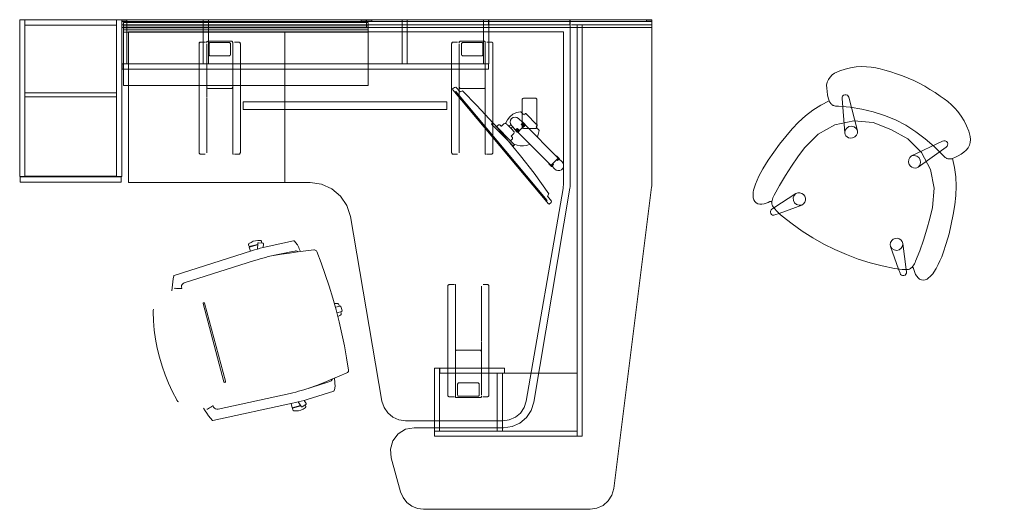
# Model space of a CAD drawing. Units: inches. Extents: x -5 to 153, y 0 to 291.
# Drawn here: x 4 to 149, y 82 to 154 of the extents above; entities that cross this region are included whole.
import ezdxf

# ---------------------------------------------------------------- set-up
doc = ezdxf.new("R2010")
doc.units = ezdxf.units.IN
doc.header["$MEASUREMENT"] = 0
doc.layers.add('CET color Black or White', color=7, linetype='Continuous')
doc.layers.add('CET Default', color=7, linetype='Continuous')

# ---------------------------------------------------------------- blocks, each defined once
blk = doc.blocks.new('*C8')
at = {"layer": 'CET Default', "linetype": 'Continuous', "lineweight": 0}
for points in [[(-1.47, 0), (-1.39, 0.01), (-1.33, 0.04), (-1.28, 0.09), (-1.24, 0.16), (-1.23, 0.23)], [(0.99, 0.35), (-0.99, 0.35), (-1.05, 0.35), (-1.15, 0.35), (-1.18, 0.35), (-1.2, 0.33), (-1.22, 0.32), (-1.23, 0.29), (-1.23, 0.27)], [(-1.23, 0.27), (-1.23, 0.23)], [(-1.22, 0), (-1.22, 0)], [(0.99, 0.35), (1.05, 0.35), (1.15, 0.35), (1.18, 0.35), (1.2, 0.33), (1.22, 0.32), (1.23, 0.29), (1.23, 0.27)], [(1.22, 0), (1.22, 0)], [(1.23, 0.27), (1.23, 0.23)], [(1.23, 0.23), (1.24, 0.16), (1.28, 0.09), (1.33, 0.04), (1.39, 0.01), (1.47, 0)], [(-1.93, -0.03), (-2.25, -0.52), (-2.45, -1.07), (-2.52, -1.65), (-2.45, -2.23), (-2.26, -2.78)], [(-0.32, -1.25), (-0.54, -1.25), (-0.57, -0.93), (-0.57, -0.92), (-0.57, -0.92), (-0.58, -0.91), (-0.58, -0.91), (-0.59, -0.91), (-1.44, -0.91), (-1.71, -0.98), (-1.94, -1.15), (-2.09, -1.39), (-2.14, -1.66)], [(-1.47, 0), (-1.87, 0), (-1.89, -0.01), (-1.91, -0.02), (-1.93, -0.03)], [(-0.77, -0.91), (-0.77, -0.87), (-0.77, -0.87), (-0.76, -0.86), (-0.76, -0.85), (-0.75, -0.85), (-0.17, -0.85), (-0.16, -0.85), (-0.15, -0.86), (-0.15, -0.87), (-0.15, -0.87), (-0.15, -1.01)], [(-0.06, -1.01), (-0.56, -1.01)], [(-0.1, -0.91), (-0.1, -0.91), (-0.1, -0.91), (-0.1, -0.92), (-0.06, -1.01), (-0.04, -1.17), (-0.04, -1.17), (-0.04, -1.17), (-0.06, -1.17), (-0.07, -1.18), (-0.55, -1.18)], [(-0.32, -1.25), (-0.11, -1.25), (-0.1, -1.25), (-0.1, -1.25), (-0.09, -1.26), (-0.09, -1.27), (-0.08, -1.66)], [(6.79, -1.01), (6.77, -0.94), (6.73, -0.91), (-0.15, -0.91)], [(-0.15, -1.18), (-0.15, -1.25)], [(-0.1, -2.14), (-0.09, -2.14), (-0.08, -2.14), (-0.08, -2.13), (-0.08, -2.12), (-0.08, -1.2), (-0.08, -1.19), (-0.08, -1.19), (-0.09, -1.18), (-0.1, -1.18)], [(1.93, -0.03), (1.91, -0.02), (1.89, -0.01), (1.87, 0), (1.47, 0)], [(2.41, -0.91), (2.34, -0.72), (2.26, -0.54), (2.16, -0.36), (2.05, -0.19), (1.93, -0.03)], [(6.4, -0.91), (6.4, -0.87), (6.4, -0.86), (6.4, -0.85), (6.41, -0.85), (6.42, -0.85), (7, -0.85), (7.01, -0.85), (7.01, -0.85), (7.02, -0.86), (7.02, -0.87), (7.02, -0.99)], [(7.02, -0.97), (6.78, -0.97)], [(7.02, -1.01), (6.79, -1.01)], [(6.82, -1.16), (6.81, -1.13), (6.81, -1.1), (6.8, -1.07), (6.8, -1.04), (6.79, -1.01)], [(6.81, -2.12), (6.81, -1.19), (6.81, -1.18), (6.82, -1.18), (6.82, -1.18), (6.82, -1.17)], [(7, -1.05), (7, -1.24), (6.82, -1.24)], [(6.83, -1.17), (6.82, -1.17), (6.82, -1.17), (6.82, -1.16)], [(7, -1.17), (6.82, -1.17)], [(7, -1.04), (7.03, -0.97), (7.04, -0.94), (7.05, -0.92), (7.07, -0.91)], [(7, -1.04), (7, -1.04), (7, -1.04), (7, -1.04), (7, -1.05), (7, -1.05)], [(7.02, -0.91), (7.55, -0.91)], [(7.02, -2.41), (7.55, -2.41), (7.83, -2.38), (8.07, -2.26), (8.26, -2.05), (8.36, -1.8), (8.36, -1.52), (8.26, -1.26), (8.07, -1.06), (7.83, -0.93), (7.55, -0.91)], [(-2.85, -4.07), (-2.85, -3.75), (-2.84, -3.68), (-2.81, -3.63), (-2.76, -3.58), (-2.71, -3.55), (-2.43, -3.52), (-2.41, -3.5), (-2.41, -3.47), (-2.41, -3.25), (-2.4, -2.99), (-2.38, -2.91), (-2.34, -2.83), (-2.27, -2.78), (-2.18, -2.76), (-2.14, -2.75), (-2.02, -2.75), (-1.95, -2.74)], [(-2.14, -1.66), (-2.09, -1.94), (-1.94, -2.18), (-1.71, -2.34), (-1.44, -2.41), (-0.59, -2.41), (-0.58, -2.41), (-0.58, -2.41), (-0.57, -2.41), (-0.57, -2.4), (-0.57, -2.39), (-0.54, -2.08), (-0.32, -2.08)], [(0.07, -4.07), (0.07, -3.75), (0.06, -3.68), (0.03, -3.63), (-0.02, -3.58), (-0.08, -3.55), (-0.36, -3.52), (-0.37, -3.5), (-0.37, -3.47), (-0.37, -3.25), (-0.38, -2.99), (-0.4, -2.91), (-0.45, -2.83), (-0.52, -2.78), (-0.6, -2.76), (-0.64, -2.75), (-0.77, -2.75), (-0.84, -2.74), (-1.93, -2.74)], [(-1.61, -2.73), (-1.6, -2.7), (-1.6, -2.68), (-1.6, -2.39)], [(-1.17, -2.73), (-1.18, -2.7), (-1.18, -2.68), (-1.18, -2.39)], [(-0.77, -2.41), (-0.77, -2.45), (-0.77, -2.46), (-0.76, -2.47), (-0.76, -2.47), (-0.75, -2.47), (-0.17, -2.47), (-0.16, -2.47), (-0.15, -2.47), (-0.15, -2.46), (-0.15, -2.45), (-0.15, -2.31)], [(-0.06, -2.31), (-0.56, -2.31)], [(-0.1, -2.41), (-0.1, -2.41), (-0.1, -2.41), (-0.1, -2.41), (-0.06, -2.31), (-0.04, -2.16), (-0.04, -2.16), (-0.04, -2.16), (-0.06, -2.15), (-0.07, -2.14), (-0.55, -2.14)], [(-0.32, -2.08), (-0.11, -2.08), (-0.1, -2.08), (-0.1, -2.07), (-0.09, -2.07), (-0.09, -2.06), (-0.08, -1.66)], [(-0.15, -2.14), (-0.15, -2.08)], [(-0.15, -2.41), (6.71, -2.41), (6.74, -2.4), (6.77, -2.37), (6.79, -2.31)], [(0.74, -4.06), (1.19, -3.87), (1.6, -3.6), (1.94, -3.26), (2.21, -2.86), (2.4, -2.41)], [(6.4, -2.41), (6.4, -2.45), (6.4, -2.45), (6.4, -2.46), (6.41, -2.47), (6.42, -2.47), (7, -2.47), (7.01, -2.47), (7.01, -2.46), (7.02, -2.45), (7.02, -2.45), (7.02, -2.32)], [(7.02, -2.34), (6.78, -2.34)], [(6.79, -2.31), (6.8, -2.28), (6.8, -2.25), (6.81, -2.21), (6.81, -2.18), (6.82, -2.15)], [(7.02, -2.31), (6.79, -2.31)], [(6.81, -2.12), (6.81, -2.13), (6.82, -2.14), (6.82, -2.14), (6.82, -2.14)], [(7, -2.27), (7, -2.07), (6.82, -2.07)], [(7, -2.14), (6.82, -2.14)], [(6.83, -2.14), (6.82, -2.15), (6.82, -2.15), (6.82, -2.15)], [(7, -2.27), (7, -2.27), (7, -2.27), (7, -2.27), (7, -2.27), (7, -2.27)], [(7.07, -2.41), (7.05, -2.39), (7.04, -2.37), (7.03, -2.35), (7, -2.27)], [(0.2, -4.06), (-2.98, -4.06), (-3.46, -4.06), (-3.6, -4.07), (-3.65, -4.07), (-3.66, -4.07), (-3.66, -4.07), (-3.66, -4.07), (-3.66, -4.07), (-3.66, -4.32), (-3.66, -4.32), (-3.66, -4.32), (-3.65, -4.32), (-3.61, -4.33), (-3.27, -4.34), (-3.23, -4.34), (-2.98, -4.33), (0.2, -4.33), (0.45, -4.34)], [(0.45, -4.34), (0.48, -4.34), (0.83, -4.33), (0.87, -4.32), (0.88, -4.32), (0.88, -4.32), (0.88, -4.32), (0.88, -4.07), (0.88, -4.07), (0.88, -4.07), (0.88, -4.07), (0.87, -4.07), (0.82, -4.07), (0.68, -4.06), (0.2, -4.06)]]:
    blk.add_lwpolyline(points, dxfattribs=at)
blk = doc.blocks.new('*C7')
at = {"layer": 'CET color Black or White', "linetype": 'Continuous', "lineweight": 0}
for points in [[(0, 14.69), (-1.36, 14.66), (-2.71, 14.57), (-4.05, 14.4), (-5.39, 14.16), (-6.71, 13.86)], [(6.71, 13.86), (5.39, 14.16), (4.05, 14.4), (2.71, 14.57), (1.36, 14.66), (0, 14.69)], [(-6.71, 13.86), (-6.78, 13.84), (-6.85, 13.82), (-6.92, 13.79), (-6.99, 13.75), (-7.05, 13.7)], [(7.05, 13.7), (6.99, 13.75), (6.92, 13.79), (6.85, 13.82), (6.78, 13.84), (6.71, 13.86)], [(-8.93, 10.4), (-9.35, 10.26), (-9.77, 10.1), (-10.19, 9.94), (-10.6, 9.77), (-11, 9.58)], [(11, 9.58), (10.6, 9.77), (10.19, 9.94), (9.77, 10.1), (9.35, 10.26), (8.93, 10.4)], [(-11.04, 9.5), (-11.6, -2.44)], [(-11, 9.58), (-11.02, 9.57), (-11.03, 9.55), (-11.04, 9.53), (-11.04, 9.52), (-11.04, 9.5)], [(-8.95, 8.91), (-9.14, 8.89), (-9.32, 8.82), (-9.46, 8.69), (-9.56, 8.52), (-9.6, 8.34)], [(-9.19, 9.95), (-9.2, 9.93), (-9.2, 9.91), (-9.2, 9.89), (-9.19, 9.87), (-9.19, 9.85)], [(-8.94, 8.95), (-8.98, 9.13), (-9.03, 9.31), (-9.08, 9.49), (-9.13, 9.67), (-9.19, 9.85)], [(-8.94, 8.95), (-8.95, 8.91)], [(9.19, 9.85), (9.13, 9.67), (9.08, 9.49), (9.03, 9.31), (8.98, 9.13), (8.94, 8.95)], [(8.95, 8.91), (8.94, 8.95)], [(9.6, 8.34), (9.56, 8.52), (9.46, 8.69), (9.32, 8.82), (9.14, 8.89), (8.95, 8.91)], [(9.19, 9.85), (9.19, 9.87), (9.2, 9.89), (9.2, 9.91), (9.2, 9.93), (9.19, 9.95)], [(11.04, 9.5), (11.04, 9.52), (11.04, 9.53), (11.03, 9.55), (11.02, 9.57), (11, 9.58)], [(11.04, 9.5), (11.6, -2.44)], [(-9.6, 8.34), (-10.11, -2.49)], [(10.11, -2.49), (9.6, 8.34)], [(-5.95, 6.46), (-6, 6.44), (-6.03, 6.42), (-6.06, 6.38), (-6.06, 6.33), (-6.05, 6.29), (-6.02, 6.25), (-5.98, 6.23), (-5.93, 6.23)], [(5.95, 6.46), (-5.95, 6.46)], [(-5.93, 6.23), (5.94, 6.22)], [(5.94, 6.22), (5.99, 6.23), (6.02, 6.25), (6.05, 6.29), (6.06, 6.33), (6.05, 6.38), (6.03, 6.42), (5.99, 6.45), (5.95, 6.46)], [(-12.73, -2.35), (-12.84, -2.69), (-12.9, -3.04), (-12.9, -3.4), (-12.85, -3.75), (-12.74, -4.1)], [(-12.6, -2.26), (-12.63, -2.27), (-12.66, -2.28), (-12.68, -2.3), (-12.71, -2.32), (-12.73, -2.35)], [(-12.3, -2.26), (-12.6, -2.26)], [(-12.3, -3.55), (-12.3, -2.26)], [(-12.23, -2.26), (-12.23, -3.53)], [(-11.6, -2.26), (-12.23, -2.26)], [(-11.6, -2.44), (-11.62, -2.89), (-11.63, -3.33), (-11.64, -3.77), (-11.64, -4.22), (-11.64, -4.66)], [(-10.11, -2.49), (-10.12, -2.92), (-10.14, -3.34), (-10.14, -3.76), (-10.14, -4.18), (-10.14, -4.6)], [(10.14, -4.6), (10.14, -4.18), (10.14, -3.76), (10.14, -3.34), (10.12, -2.92), (10.11, -2.49)], [(11.6, -2.26), (12.22, -2.26)], [(11.64, -4.66), (11.64, -4.22), (11.64, -3.77), (11.63, -3.33), (11.62, -2.89), (11.6, -2.44)], [(12.22, -2.26), (12.22, -3.53)], [(12.29, -3.55), (12.29, -2.26)], [(12.29, -2.26), (12.59, -2.26)], [(12.72, -2.35), (12.7, -2.32), (12.67, -2.3), (12.65, -2.28), (12.62, -2.27), (12.59, -2.26)], [(12.73, -4.1), (12.84, -3.75), (12.89, -3.4), (12.89, -3.04), (12.83, -2.69), (12.72, -2.35)], [(-12.74, -4.1), (-12.71, -4.14), (-12.68, -4.17), (-12.64, -4.19), (-12.6, -4.21), (-12.56, -4.21)], [(-12.56, -4.21), (-12.32, -4.21)], [(-12.44, -3.6), (-12.46, -3.62), (-12.48, -3.64), (-12.48, -3.66), (-12.49, -3.69), (-12.48, -3.72)], [(-12.48, -3.72), (-12.28, -4.33)], [(-12.44, -3.6), (-11.63, -3.33)], [(-12.28, -4.33), (-12.27, -4.35), (-12.26, -4.37), (-12.23, -4.39), (-12.21, -4.39), (-12.18, -4.4)], [(-11.64, -4.23), (-12.18, -4.4)], [(12.43, -3.6), (11.63, -3.33)], [(11.64, -4.23), (12.17, -4.4)], [(12.17, -4.4), (12.2, -4.39), (12.22, -4.39), (12.25, -4.37), (12.26, -4.35), (12.28, -4.33)], [(12.47, -3.72), (12.28, -4.33)], [(12.55, -4.21), (12.31, -4.21)], [(12.47, -3.72), (12.48, -3.69), (12.48, -3.66), (12.47, -3.64), (12.45, -3.62), (12.43, -3.6)], [(12.55, -4.21), (12.59, -4.21), (12.64, -4.19), (12.67, -4.17), (12.71, -4.14), (12.73, -4.1)], [(-11.64, -4.66), (-11.44, -8.8)], [(-10.14, -4.6), (-9.96, -8.26)], [(-10.1, -5.36), (-9.98, -6.56), (-9.85, -7.75), (-9.7, -8.95), (-9.54, -10.14), (-9.36, -11.33)], [(9.36, -11.33), (9.54, -10.14), (9.7, -8.95), (9.85, -7.75), (9.98, -6.56), (10.1, -5.36)], [(9.96, -8.26), (10.14, -4.6)], [(11.64, -4.66), (11.44, -8.8)], [(-9.96, -8.26), (-9.93, -8.57)], [(-9.93, -8.57), (-9.91, -8.68), (-9.88, -8.79), (-9.83, -8.9), (-9.76, -8.99), (-9.69, -9.07)], [(9.69, -9.07), (9.76, -8.99), (9.83, -8.9), (9.88, -8.79), (9.91, -8.68), (9.93, -8.57)], [(9.93, -8.57), (9.96, -8.26)], [(-11.44, -8.8), (-11.44, -8.82), (-11.43, -8.84), (-11.42, -8.85), (-11.41, -8.87), (-11.39, -8.88)], [(-11.39, -8.88), (-11.26, -8.96), (-11.12, -9.03), (-10.98, -9.09), (-10.83, -9.14), (-10.69, -9.18)], [(-10.69, -9.18), (-10.48, -9.22), (-10.27, -9.26), (-10.06, -9.3), (-9.85, -9.34), (-9.65, -9.38)], [(9.65, -9.38), (9.85, -9.34), (10.06, -9.3), (10.27, -9.26), (10.48, -9.22), (10.69, -9.18)], [(10.69, -9.18), (10.83, -9.14), (10.98, -9.09), (11.12, -9.03), (11.26, -8.96), (11.39, -8.88)], [(11.39, -8.88), (11.41, -8.87), (11.42, -8.85), (11.43, -8.84), (11.44, -8.82), (11.44, -8.8)], [(-9.36, -11.34), (-9.34, -11.44), (-9.29, -11.53), (-9.22, -11.61), (-9.13, -11.66), (-9.03, -11.69)], [(9.03, -11.69), (9.13, -11.66), (9.22, -11.61), (9.29, -11.53), (9.34, -11.44), (9.36, -11.34)], [(-9.03, -11.69), (-7.23, -11.87), (-5.43, -12.02), (-3.62, -12.12), (-1.81, -12.18), (0, -12.2)], [(-1.02, -12.2), (-0.99, -12.33)], [(-0.99, -12.33), (-0.93, -12.55)], [(-0.93, -12.55), (-0.88, -12.69)], [(-0.88, -12.69), (-0.86, -12.73)], [(-0.86, -12.73), (-0.81, -12.78)], [(-0.81, -12.78), (-0.73, -12.81)], [(-0.73, -12.81), (-0.71, -12.81)], [(-0.71, -12.81), (-0.67, -12.81)], [(-0.67, -12.81), (-0.45, -12.81)], [(-0.45, -12.2), (-0.45, -12.94)], [(-0.45, -12.94), (-0.45, -12.94), (-0.45, -12.95), (-0.44, -12.95), (-0.44, -12.96), (-0.44, -12.96)], [(-0.44, -12.96), (-0.43, -12.97), (-0.43, -12.98), (-0.42, -12.99), (-0.41, -13), (-0.4, -13.01)], [(-0.4, -13.01), (-0.39, -13.01), (-0.39, -13.01), (-0.38, -13.01), (-0.38, -13.01), (-0.37, -13.01)], [(-0.37, -13.01), (-0.37, -13.01), (-0.36, -13.01), (-0.36, -13.01), (-0.36, -13.02), (-0.35, -13.02)], [(-0.35, -13.02), (-0.03, -13.02)], [(0.29, -13.02), (-0.03, -13.02)], [(0, -12.2), (1.81, -12.18), (3.62, -12.12), (5.43, -12.02), (7.23, -11.87), (9.03, -11.69)], [(0.29, -13.02), (0.3, -13.02), (0.3, -13.01), (0.3, -13.01), (0.31, -13.01), (0.31, -13.01)], [(0.31, -13.01), (0.32, -13.01), (0.32, -13.01), (0.33, -13.01), (0.33, -13.01), (0.34, -13.01)], [(0.34, -13.01), (0.35, -13), (0.36, -12.99), (0.37, -12.98), (0.37, -12.97), (0.38, -12.96)], [(0.38, -12.96), (0.38, -12.96), (0.38, -12.95), (0.39, -12.95), (0.39, -12.94), (0.39, -12.94)], [(0.39, -12.2), (0.39, -12.94)], [(0.61, -12.81), (0.39, -12.81)], [(0.65, -12.81), (0.61, -12.81)], [(0.67, -12.81), (0.65, -12.81)], [(0.75, -12.78), (0.67, -12.81)], [(0.8, -12.73), (0.75, -12.78)], [(0.82, -12.69), (0.8, -12.73)], [(0.87, -12.55), (0.82, -12.69)], [(0.93, -12.33), (0.87, -12.55)], [(0.95, -12.2), (0.93, -12.33)]]:
    blk.add_lwpolyline(points, dxfattribs=at)
blk = doc.blocks.new('*C12')
at = {"layer": 'CET color Black or White', "linetype": 'Continuous', "lineweight": 0}
for points in [[(0, 0), (0, -23.05)], [(0, 0), (0.76, 0)], [(0.76, 0), (0.76, -23.05)], [(14.24, 0), (14.24, -23.05)], [(14.24, 0), (15, 0)], [(15, 0), (15, -23.05)], [(0.76, -0.02), (14.24, -0.02)], [(0.76, -0.78), (14.24, -0.78)], [(14.24, -10.77), (0.76, -10.77)], [(14.24, -11.36), (0.76, -11.36)], [(0, -23.05), (0.76, -23.05)], [(0.06, -23.87), (0.06, -23.11)], [(0.06, -23.11), (14.94, -23.11)], [(0.76, -23.03), (14.24, -23.03)], [(14.24, -23.05), (15, -23.05)], [(14.94, -23.87), (14.94, -23.11)], [(0.06, -23.87), (14.94, -23.87)]]:
    blk.add_lwpolyline(points, dxfattribs=at)
blk = doc.blocks.new('*C2')
at = {"layer": 'CET color Black or White', "linetype": 'Continuous', "lineweight": 0}
for points in [[(76.44, 0), (76.43, 0), (76.43, 0), (76.43, 0), (76.42, 0), (76.42, 0)], [(76.46, 0), (76.45, 0), (76.45, 0), (76.45, 0), (76.44, 0), (76.44, 0)], [(0.02, 0), (0, 0)], [(0, 0), (0, -6.5)], [(0.02, -0.75), (0.02, 0)], [(53.98, 0), (0.02, 0)], [(53.98, -0.75), (0.02, -0.75)], [(0.75, 0), (0.75, -6.5)], [(12, 0), (12, -6.5)], [(12.75, 0), (12.75, -6.5)], [(41.25, 0), (41.25, -6.5)], [(42, 0), (42, -6.5)], [(53.25, 0), (53.25, -6.5)], [(54, 0), (53.98, 0)], [(53.98, -0.75), (53.98, 0)], [(54, -0.75), (54, 0)], [(54, 0), (65.94, 0)], [(54, -0.75), (65.94, -0.75)], [(54, -1.76), (54, -0.75)], [(54, -0.75), (65.94, -0.75)], [(55.48, -0.75), (55.49, -0.75), (55.49, -0.75), (55.49, -0.75), (55.5, -0.75), (55.5, -0.75)], [(55.5, -0.75), (55.5, -0.75), (55.51, -0.75), (55.51, -0.75), (55.52, -0.75), (55.52, -0.75)], [(65.94, -0.75), (65.94, 0)], [(65.94, 0), (66, 0)], [(65.94, -0.75), (66, -0.75)], [(78, 0), (66, 0)], [(66, 0), (66, -24)], [(66.19, -0.75), (77.94, -0.75)], [(67, -0.75), (67, -61.25)], [(67.75, -0.75), (67.75, -61.25)], [(78, -24), (78, 0)], [(1, -1.76), (1, -23.94)], [(24, -1.76), (1, -1.76)], [(65, -1.76), (24, -1.76)], [(24, -23.94), (24, -1.76)], [(24, -23.94), (24, -1.76)], [(54, -6.5), (54, -1.76)], [(65, -24), (65, -1.76)], [(11.52, -3.31), (11.47, -3.34), (11.44, -3.38), (11.41, -3.43), (11.39, -3.48), (11.39, -3.53)], [(11.42, -3.41), (11.41, -3.44), (11.4, -3.46), (11.39, -3.48), (11.39, -3.51), (11.39, -3.53)], [(11.39, -3.52), (11.39, -3.52)], [(11.39, -3.53), (11.39, -19.53)], [(11.39, -3.53), (11.39, -3.53)], [(11.64, -3.28), (11.58, -3.29), (11.53, -3.3), (11.49, -3.33), (11.45, -3.37), (11.42, -3.41)], [(11.64, -3.28), (11.61, -3.28), (11.59, -3.29), (11.56, -3.29), (11.54, -3.3), (11.52, -3.31)], [(12.26, -3.28), (11.64, -3.28)], [(12.26, -3.28), (11.64, -3.28)], [(12.38, -3.28), (12.51, -3.28)], [(12.38, -3.28), (12.38, -3.28)], [(12.71, -3.16), (12.65, -3.17), (12.59, -3.19), (12.55, -3.24), (12.52, -3.29), (12.51, -3.35)], [(12.51, -3.28), (12.51, -3.28)], [(12.51, -3.53), (12.51, -11.34)], [(16.13, -3.16), (12.71, -3.16)], [(13.04, -3.35), (12.98, -3.36), (12.93, -3.39), (12.88, -3.44), (12.86, -3.49), (12.85, -3.55)], [(12.85, -5.12), (12.85, -3.55)], [(13.04, -3.35), (15.8, -3.35)], [(16, -3.55), (15.99, -3.49), (15.96, -3.44), (15.91, -3.39), (15.86, -3.36), (15.8, -3.35)], [(16, -3.55), (16, -5.12)], [(16.33, -3.35), (16.32, -3.29), (16.29, -3.24), (16.25, -3.19), (16.19, -3.17), (16.13, -3.16)], [(16.33, -3.28), (16.33, -3.35)], [(16.33, -3.35), (16.33, -9.93)], [(17.21, -3.28), (16.58, -3.28)], [(17.21, -3.28), (16.58, -3.28)], [(17.3, -3.3), (17.28, -3.29), (17.26, -3.29), (17.24, -3.28), (17.23, -3.28), (17.21, -3.28)], [(17.3, -3.3), (17.28, -3.29), (17.26, -3.29), (17.24, -3.28), (17.23, -3.28), (17.21, -3.28)], [(17.38, -3.35), (17.37, -3.34), (17.35, -3.33), (17.34, -3.32), (17.32, -3.31), (17.3, -3.3)], [(17.38, -3.35), (17.37, -3.34), (17.35, -3.33), (17.34, -3.32), (17.32, -3.31), (17.3, -3.3)], [(17.44, -3.44), (17.43, -3.42), (17.42, -3.4), (17.41, -3.38), (17.4, -3.37), (17.38, -3.35)], [(17.44, -3.44), (17.43, -3.42), (17.42, -3.4), (17.41, -3.38), (17.4, -3.37), (17.38, -3.35)], [(17.46, -3.53), (17.45, -3.51), (17.45, -3.49), (17.45, -3.47), (17.44, -3.45), (17.44, -3.44)], [(17.46, -3.53), (17.45, -3.51), (17.45, -3.49), (17.45, -3.47), (17.44, -3.45), (17.44, -3.44)], [(17.46, -19.53), (17.46, -3.53)], [(48.67, -3.31), (48.63, -3.34), (48.59, -3.38), (48.56, -3.43), (48.55, -3.48), (48.54, -3.53)], [(48.57, -3.41), (48.56, -3.44), (48.55, -3.46), (48.55, -3.48), (48.54, -3.51), (48.54, -3.53)], [(48.54, -3.53), (48.54, -19.53)], [(48.79, -3.28), (48.74, -3.29), (48.69, -3.3), (48.64, -3.33), (48.6, -3.37), (48.57, -3.41)], [(48.79, -3.28), (48.77, -3.28), (48.74, -3.29), (48.72, -3.29), (48.7, -3.3), (48.67, -3.31)], [(49.41, -3.28), (48.79, -3.28)], [(49.41, -3.28), (48.79, -3.28)], [(49.54, -3.28), (49.67, -3.28)], [(49.54, -3.28), (49.54, -3.28)], [(49.86, -3.16), (49.8, -3.17), (49.75, -3.19), (49.7, -3.24), (49.68, -3.29), (49.67, -3.35)], [(49.67, -3.28), (49.67, -3.28)], [(49.67, -3.53), (49.67, -11.34)], [(53.29, -3.16), (49.86, -3.16)], [(50.2, -3.35), (50.14, -3.36), (50.08, -3.39), (50.04, -3.44), (50.01, -3.49), (50, -3.55)], [(50, -5.12), (50, -3.55)], [(50.2, -3.35), (52.95, -3.35)], [(53.15, -3.55), (53.14, -3.49), (53.11, -3.44), (53.07, -3.39), (53.01, -3.36), (52.95, -3.35)], [(53.15, -3.55), (53.15, -5.12)], [(53.49, -3.35), (53.48, -3.29), (53.45, -3.24), (53.4, -3.19), (53.35, -3.17), (53.29, -3.16)], [(53.49, -3.28), (53.49, -3.35)], [(53.49, -3.35), (53.49, -9.93)], [(54.36, -3.28), (53.74, -3.28)], [(54.36, -3.28), (53.74, -3.28)], [(54.46, -3.3), (54.44, -3.29), (54.42, -3.29), (54.4, -3.28), (54.38, -3.28), (54.36, -3.28)], [(54.46, -3.3), (54.44, -3.29), (54.42, -3.29), (54.4, -3.28), (54.38, -3.28), (54.36, -3.28)], [(54.54, -3.35), (54.52, -3.34), (54.51, -3.33), (54.49, -3.32), (54.47, -3.31), (54.46, -3.3)], [(54.54, -3.35), (54.52, -3.34), (54.51, -3.33), (54.49, -3.32), (54.47, -3.31), (54.46, -3.3)], [(54.59, -3.44), (54.58, -3.42), (54.57, -3.4), (54.56, -3.38), (54.55, -3.37), (54.54, -3.35)], [(54.59, -3.44), (54.58, -3.42), (54.57, -3.4), (54.56, -3.38), (54.55, -3.37), (54.54, -3.35)], [(54.61, -3.53), (54.61, -3.51), (54.61, -3.49), (54.6, -3.47), (54.6, -3.45), (54.59, -3.44)], [(54.61, -3.53), (54.61, -3.51), (54.61, -3.49), (54.6, -3.47), (54.6, -3.45), (54.59, -3.44)], [(54.61, -19.53), (54.61, -3.53)], [(12.85, -5.12), (12.86, -5.19), (12.88, -5.24), (12.93, -5.28), (12.98, -5.31), (13.04, -5.32)], [(15.8, -5.32), (13.04, -5.32)], [(15.8, -5.32), (15.86, -5.31), (15.91, -5.28), (15.96, -5.24), (15.99, -5.19), (16, -5.12)], [(50, -5.12), (50.01, -5.19), (50.04, -5.24), (50.08, -5.28), (50.14, -5.31), (50.2, -5.32)], [(52.95, -5.32), (50.2, -5.32)], [(52.95, -5.32), (53.01, -5.31), (53.07, -5.28), (53.11, -5.24), (53.14, -5.19), (53.15, -5.12)], [(0, -6.5), (1, -6.5)], [(0, -6.5), (0, -7.25)], [(1, -6.5), (0.06, -6.5)], [(0.06, -6.5), (0.06, -7.25)], [(1, -6.5), (54, -6.5)], [(53.94, -6.5), (1, -6.5)], [(53.94, -6.5), (53.94, -7.25)], [(0.06, -7.25), (0, -7.25)], [(1, -7.25), (0.06, -7.25)], [(53.94, -7.25), (1, -7.25)], [(12.51, -9.93), (12.52, -9.99), (12.55, -10.04), (12.59, -10.09), (12.65, -10.12), (12.71, -10.13)], [(16.13, -10.13), (12.71, -10.13)], [(16.13, -10.13), (16.19, -10.12), (16.25, -10.09), (16.29, -10.04), (16.32, -9.99), (16.33, -9.93)], [(16.33, -9.93), (16.33, -19.78)], [(49.67, -9.93), (49.68, -9.99), (49.7, -10.04), (49.75, -10.09), (49.8, -10.12), (49.86, -10.13)], [(53.29, -10.13), (49.86, -10.13)], [(53.29, -10.13), (53.35, -10.12), (53.4, -10.09), (53.45, -10.04), (53.48, -9.99), (53.49, -9.93)], [(53.49, -9.93), (53.49, -19.78)], [(12.51, -11.46), (12.51, -19.56)], [(49.67, -11.46), (49.67, -19.56)], [(59.17, -11.52), (59.09, -11.53), (59.02, -11.57), (58.97, -11.62), (58.93, -11.69), (58.92, -11.77)], [(60.83, -11.52), (59.17, -11.52)], [(61.08, -11.77), (61.07, -11.69), (61.03, -11.62), (60.98, -11.57), (60.91, -11.53), (60.83, -11.52)], [(58.92, -11.77), (58.92, -15.76)], [(61.08, -15.76), (61.08, -11.77)], [(58.92, -15.76), (58.93, -15.84), (58.97, -15.9), (59.02, -15.96), (59.09, -16), (59.17, -16.01)], [(60.83, -16.01), (60.91, -16), (60.98, -15.96), (61.03, -15.9), (61.07, -15.84), (61.08, -15.76)], [(59.17, -16.01), (60.83, -16.01)], [(11.39, -19.53), (11.39, -19.56), (11.39, -19.58), (11.4, -19.6), (11.41, -19.63), (11.42, -19.65)], [(11.39, -19.53), (11.39, -19.55), (11.39, -19.56), (11.39, -19.58), (11.39, -19.59), (11.4, -19.61)], [(11.4, -19.61), (11.4, -19.62), (11.41, -19.62), (11.41, -19.63), (11.41, -19.64), (11.42, -19.65)], [(11.42, -19.65), (11.45, -19.69), (11.49, -19.73), (11.53, -19.76), (11.58, -19.78), (11.64, -19.78)], [(11.42, -19.65), (11.42, -19.66), (11.42, -19.66), (11.43, -19.67), (11.43, -19.68), (11.44, -19.69)], [(11.44, -19.69), (11.44, -19.69), (11.45, -19.7), (11.45, -19.7), (11.46, -19.71), (11.46, -19.71)], [(11.46, -19.71), (11.47, -19.72), (11.47, -19.72), (11.48, -19.73), (11.48, -19.73), (11.49, -19.73)], [(11.49, -19.73), (11.5, -19.74), (11.51, -19.75), (11.52, -19.75), (11.53, -19.76), (11.54, -19.77)], [(11.54, -19.77), (11.54, -19.77), (11.55, -19.77), (11.55, -19.77), (11.56, -19.77), (11.56, -19.78)], [(11.56, -19.78), (11.57, -19.78), (11.57, -19.78), (11.58, -19.78), (11.58, -19.78), (11.59, -19.78)], [(11.59, -19.78), (11.59, -19.78), (11.59, -19.78), (11.6, -19.78), (11.6, -19.78), (11.6, -19.78)], [(11.59, -19.78), (11.59, -19.78), (11.59, -19.78), (11.59, -19.78), (11.59, -19.78), (11.59, -19.78)], [(11.6, -19.78), (11.64, -19.78)], [(11.64, -19.78), (12.26, -19.78)], [(11.64, -19.78), (12.26, -19.78)], [(16.33, -19.78), (16.46, -19.78)], [(16.33, -19.78), (16.33, -19.78)], [(16.46, -19.78), (16.46, -19.78)], [(16.58, -19.78), (17.21, -19.78)], [(16.58, -19.78), (17.21, -19.78)], [(17.21, -19.78), (17.26, -19.78), (17.31, -19.76), (17.36, -19.73), (17.4, -19.69), (17.43, -19.65)], [(17.24, -19.78), (17.21, -19.78)], [(17.24, -19.78), (17.25, -19.78), (17.25, -19.78), (17.25, -19.78), (17.25, -19.78), (17.25, -19.78)], [(17.25, -19.78), (17.25, -19.78), (17.25, -19.78), (17.25, -19.78), (17.26, -19.78), (17.26, -19.78)], [(17.26, -19.78), (17.26, -19.78), (17.27, -19.78), (17.27, -19.78), (17.27, -19.78), (17.28, -19.78)], [(17.28, -19.78), (17.28, -19.77), (17.29, -19.77), (17.29, -19.77), (17.3, -19.77), (17.3, -19.77)], [(17.3, -19.77), (17.32, -19.76), (17.33, -19.75), (17.34, -19.75), (17.35, -19.74), (17.36, -19.73)], [(17.36, -19.73), (17.36, -19.73), (17.37, -19.73), (17.37, -19.72), (17.38, -19.72), (17.38, -19.71)], [(17.38, -19.71), (17.39, -19.71), (17.39, -19.7), (17.4, -19.7), (17.4, -19.69), (17.4, -19.69)], [(17.4, -19.69), (17.41, -19.68), (17.41, -19.67), (17.42, -19.66), (17.42, -19.66), (17.43, -19.65)], [(17.43, -19.65), (17.44, -19.63), (17.44, -19.6), (17.45, -19.58), (17.45, -19.56), (17.46, -19.53)], [(17.43, -19.65), (17.43, -19.64), (17.43, -19.63), (17.44, -19.62), (17.44, -19.62), (17.44, -19.61)], [(17.44, -19.61), (17.45, -19.59), (17.45, -19.58), (17.45, -19.56), (17.46, -19.55), (17.46, -19.53)], [(48.54, -19.53), (48.54, -19.56), (48.55, -19.58), (48.55, -19.6), (48.56, -19.63), (48.57, -19.65)], [(48.54, -19.53), (48.54, -19.55), (48.54, -19.56), (48.55, -19.58), (48.55, -19.59), (48.55, -19.61)], [(48.55, -19.61), (48.56, -19.62), (48.56, -19.62), (48.56, -19.63), (48.57, -19.64), (48.57, -19.65)], [(48.57, -19.65), (48.6, -19.69), (48.64, -19.73), (48.69, -19.76), (48.74, -19.78), (48.79, -19.78)], [(48.57, -19.65), (48.58, -19.66), (48.58, -19.66), (48.58, -19.67), (48.59, -19.68), (48.59, -19.69)], [(48.59, -19.69), (48.6, -19.69), (48.6, -19.7), (48.61, -19.7), (48.61, -19.71), (48.62, -19.71)], [(48.62, -19.71), (48.62, -19.72), (48.63, -19.72), (48.63, -19.73), (48.64, -19.73), (48.64, -19.73)], [(48.64, -19.73), (48.65, -19.74), (48.66, -19.75), (48.67, -19.75), (48.68, -19.76), (48.69, -19.77)], [(48.69, -19.77), (48.7, -19.77), (48.7, -19.77), (48.71, -19.77), (48.71, -19.77), (48.72, -19.78)], [(48.72, -19.78), (48.72, -19.78), (48.73, -19.78), (48.73, -19.78), (48.74, -19.78), (48.74, -19.78)], [(48.74, -19.78), (48.74, -19.78), (48.74, -19.78), (48.74, -19.78), (48.75, -19.78), (48.75, -19.78)], [(48.75, -19.78), (48.79, -19.78)], [(48.75, -19.78), (48.75, -19.78), (48.75, -19.78), (48.75, -19.78), (48.75, -19.78), (48.75, -19.78)], [(48.79, -19.78), (49.41, -19.78)], [(48.79, -19.78), (49.41, -19.78)], [(53.49, -19.78), (53.61, -19.78)], [(53.49, -19.78), (53.49, -19.78)], [(53.61, -19.78), (53.61, -19.78)], [(53.74, -19.78), (54.36, -19.78)], [(53.74, -19.78), (54.36, -19.78)], [(54.36, -19.78), (54.38, -19.78), (54.4, -19.78), (54.42, -19.77), (54.44, -19.77), (54.46, -19.76)], [(54.36, -19.78), (54.38, -19.78), (54.4, -19.78), (54.42, -19.77), (54.44, -19.77), (54.46, -19.76)], [(54.46, -19.76), (54.47, -19.75), (54.49, -19.74), (54.51, -19.73), (54.52, -19.72), (54.54, -19.71)], [(54.46, -19.76), (54.47, -19.75), (54.49, -19.74), (54.51, -19.73), (54.52, -19.72), (54.54, -19.71)], [(54.54, -19.71), (54.55, -19.69), (54.56, -19.68), (54.57, -19.66), (54.58, -19.65), (54.59, -19.63)], [(54.54, -19.71), (54.55, -19.69), (54.56, -19.68), (54.57, -19.66), (54.58, -19.65), (54.59, -19.63)], [(54.59, -19.63), (54.6, -19.61), (54.6, -19.59), (54.61, -19.57), (54.61, -19.55), (54.61, -19.53)], [(54.59, -19.63), (54.6, -19.61), (54.6, -19.59), (54.61, -19.57), (54.61, -19.55), (54.61, -19.53)], [(54.61, -19.53), (54.61, -19.53)], [(54.61, -19.53), (54.61, -19.53)], [(1, -23.94), (24, -23.94)], [(24, -23.94), (27.73, -23.94)], [(33.64, -28.93), (33.13, -27.33), (32.2, -25.94), (30.92, -24.86), (29.39, -24.17), (27.73, -23.94)], [(64.93, -24.84), (64.95, -24.68), (64.97, -24.51), (64.99, -24.34), (65, -24.17), (65, -24)], [(65.94, -24.75), (65.96, -24.6), (65.98, -24.45), (65.99, -24.3), (66, -24.15), (66, -24)], [(72.39, -68.94), (77.96, -24.62)], [(77.96, -24.62), (77.98, -24.49), (77.99, -24.37), (77.99, -24.25), (78, -24.12), (78, -24)], [(59.5, -56.1), (64.93, -24.84)], [(65.94, -24.75), (60.63, -56.25)], [(33.64, -28.93), (38.29, -56.09)], [(48.1, -38.98), (48.05, -39.01), (48.02, -39.05), (47.99, -39.1), (47.97, -39.15), (47.97, -39.2)], [(48, -39.08), (47.98, -39.11), (47.98, -39.13), (47.97, -39.15), (47.97, -39.18), (47.97, -39.2)], [(48.22, -38.95), (48.16, -38.96), (48.11, -38.97), (48.06, -39), (48.03, -39.04), (48, -39.08)], [(48.22, -38.95), (48.19, -38.95), (48.17, -38.96), (48.14, -38.96), (48.12, -38.97), (48.1, -38.98)], [(48.84, -38.95), (48.22, -38.95)], [(48.84, -38.95), (48.22, -38.95)], [(48.84, -38.95), (48.84, -38.95)], [(49.09, -38.95), (48.96, -38.95)], [(48.96, -38.95), (48.96, -38.95)], [(49.09, -38.95), (48.96, -38.95)], [(49.09, -48.8), (49.09, -38.95)], [(49.09, -38.95), (49.09, -38.95)], [(53.78, -38.95), (53.16, -38.95)], [(53.78, -38.95), (53.16, -38.95)], [(54, -39.08), (53.97, -39.04), (53.93, -39), (53.89, -38.97), (53.84, -38.96), (53.78, -38.95)], [(53.9, -38.98), (53.88, -38.97), (53.86, -38.96), (53.83, -38.96), (53.81, -38.95), (53.78, -38.95)], [(54.03, -39.2), (54.03, -39.15), (54.01, -39.1), (53.98, -39.05), (53.95, -39.01), (53.9, -38.98)], [(54.03, -39.2), (54.03, -39.18), (54.03, -39.15), (54.02, -39.13), (54.01, -39.11), (54, -39.08)], [(47.97, -39.2), (47.97, -55.2)], [(52.91, -47.27), (52.91, -39.17)], [(54.03, -55.2), (54.03, -39.2)], [(52.91, -55.2), (52.91, -47.39)], [(49.29, -48.61), (49.23, -48.62), (49.17, -48.64), (49.13, -48.69), (49.1, -48.74), (49.09, -48.8)], [(49.09, -55.38), (49.09, -48.8)], [(49.29, -48.61), (52.71, -48.61)], [(52.91, -48.8), (52.9, -48.74), (52.87, -48.69), (52.83, -48.64), (52.77, -48.62), (52.71, -48.61)], [(46, -51.25), (46, -59)], [(46, -51.25), (46.75, -51.25)], [(46.75, -51.25), (46.75, -59)], [(46.81, -52), (46.75, -52)], [(46.81, -51.25), (56.31, -51.25)], [(46.81, -52), (46.81, -51.25)], [(46.81, -52), (55.25, -52)], [(55.25, -52), (55.25, -56.5)], [(55.25, -52), (56, -52)], [(56, -52), (56, -56.5)], [(56, -52), (60.21, -52)], [(56.31, -52), (56.31, -51.25)], [(61.35, -52), (60.21, -52)], [(61.35, -52), (67, -52)], [(49.62, -53.41), (49.56, -53.42), (49.51, -53.45), (49.46, -53.49), (49.43, -53.55), (49.42, -53.61)], [(49.62, -53.41), (52.38, -53.41)], [(52.57, -53.61), (52.57, -53.55), (52.54, -53.49), (52.49, -53.45), (52.44, -53.42), (52.38, -53.41)], [(49.42, -55.18), (49.42, -53.61)], [(52.57, -53.61), (52.57, -55.18)], [(38.29, -56.09), (38.59, -57.02), (39.13, -57.83), (39.88, -58.46), (40.77, -58.86), (41.74, -59)], [(47.97, -55.2), (47.97, -55.22), (47.97, -55.24), (47.97, -55.26), (47.98, -55.28), (47.98, -55.3)], [(47.97, -55.2), (47.97, -55.22), (47.97, -55.24), (47.97, -55.26), (47.98, -55.28), (47.98, -55.3)], [(47.98, -55.3), (47.99, -55.31), (48, -55.33), (48.01, -55.35), (48.03, -55.36), (48.04, -55.38)], [(47.98, -55.3), (47.99, -55.31), (48, -55.33), (48.01, -55.35), (48.03, -55.36), (48.04, -55.38)], [(48.04, -55.38), (48.05, -55.39), (48.07, -55.4), (48.08, -55.41), (48.1, -55.42), (48.12, -55.43)], [(48.04, -55.38), (48.05, -55.39), (48.07, -55.4), (48.08, -55.41), (48.1, -55.42), (48.12, -55.43)], [(48.12, -55.43), (48.14, -55.44), (48.16, -55.44), (48.18, -55.45), (48.2, -55.45), (48.22, -55.45)], [(48.12, -55.43), (48.14, -55.44), (48.16, -55.44), (48.18, -55.45), (48.2, -55.45), (48.22, -55.45)], [(48.22, -55.45), (48.84, -55.45)], [(48.22, -55.45), (48.22, -55.45)], [(48.22, -55.45), (48.84, -55.45)], [(48.84, -55.45), (48.84, -55.45)], [(49.09, -55.45), (48.96, -55.45)], [(49.09, -55.38), (49.1, -55.44), (49.13, -55.49), (49.17, -55.54), (49.23, -55.57), (49.29, -55.58)], [(49.09, -55.45), (49.09, -55.38)], [(49.29, -55.58), (52.71, -55.58)], [(49.42, -55.18), (49.43, -55.24), (49.46, -55.3), (49.51, -55.34), (49.56, -55.37), (49.62, -55.38)], [(52.38, -55.38), (49.62, -55.38)], [(52.38, -55.38), (52.44, -55.37), (52.49, -55.34), (52.54, -55.3), (52.57, -55.24), (52.57, -55.18)], [(52.71, -55.58), (52.77, -55.57), (52.83, -55.54), (52.87, -55.49), (52.9, -55.44), (52.91, -55.38)], [(53.04, -55.45), (52.91, -55.45)], [(52.91, -55.45), (52.91, -55.45)], [(53.04, -55.45), (53.04, -55.45)], [(53.16, -55.45), (53.78, -55.45)], [(53.16, -55.45), (53.78, -55.45)], [(53.78, -55.45), (53.81, -55.45), (53.83, -55.45), (53.86, -55.44), (53.88, -55.43), (53.9, -55.42)], [(53.78, -55.45), (53.8, -55.45), (53.81, -55.45), (53.83, -55.45), (53.84, -55.44), (53.86, -55.44)], [(53.86, -55.44), (53.87, -55.44), (53.88, -55.43), (53.88, -55.43), (53.89, -55.42), (53.9, -55.42)], [(53.9, -55.42), (53.95, -55.39), (53.98, -55.35), (54.01, -55.31), (54.03, -55.25), (54.03, -55.2)], [(53.9, -55.42), (53.91, -55.42), (53.92, -55.41), (53.92, -55.41), (53.93, -55.4), (53.94, -55.4)], [(53.94, -55.4), (53.94, -55.4), (53.95, -55.39), (53.96, -55.39), (53.96, -55.38), (53.97, -55.37)], [(53.97, -55.37), (53.97, -55.37), (53.98, -55.37), (53.98, -55.36), (53.98, -55.36), (53.99, -55.35)], [(53.99, -55.35), (53.99, -55.34), (54, -55.33), (54.01, -55.32), (54.01, -55.31), (54.02, -55.3)], [(54.02, -55.3), (54.02, -55.29), (54.02, -55.29), (54.02, -55.28), (54.03, -55.28), (54.03, -55.27)], [(54.03, -55.24), (54.03, -55.2)], [(54.03, -55.25), (54.03, -55.24), (54.03, -55.24), (54.03, -55.24), (54.03, -55.24), (54.03, -55.24)], [(54.03, -55.25), (54.03, -55.25), (54.03, -55.25), (54.03, -55.25), (54.03, -55.25), (54.03, -55.25)], [(54.03, -55.27), (54.03, -55.27), (54.03, -55.27), (54.03, -55.26), (54.03, -55.26), (54.03, -55.25)], [(56.06, -59), (57.02, -58.86), (57.91, -58.47), (58.66, -57.84), (59.2, -57.03), (59.5, -56.1)], [(56.19, -60), (57.44, -59.82), (58.59, -59.31), (59.55, -58.5), (60.25, -57.45), (60.63, -56.25)], [(55.25, -56.5), (55.25, -56.75)], [(55.25, -56.75), (55.25, -59)], [(56, -56.5), (56, -56.75)], [(56, -56.75), (56, -59)], [(41.74, -59), (56.06, -59)], [(46, -59), (46, -60)], [(46.75, -59), (46.75, -60)], [(55.25, -59), (55.25, -60)], [(56, -59), (56, -60)], [(43.02, -60), (41.76, -60.23), (40.67, -60.91), (39.89, -61.93), (39.54, -63.16), (39.65, -64.44)], [(56.19, -60), (43.02, -60)], [(46, -60), (46, -60.5)], [(66.75, -60.5), (46, -60.5)], [(46, -60.5), (46, -61.25)], [(46.75, -60), (46.75, -60.5)], [(55.25, -60), (55.25, -60.5)], [(56, -60), (56, -60.5)], [(67, -60.5), (66.75, -60.5)], [(66.75, -61.25), (46, -61.25)], [(67, -61.25), (66.75, -61.25)], [(67, -61.25), (67.75, -61.25)], [(39.65, -64.44), (41.04, -69.44)], [(41.04, -69.44), (41.39, -70.27), (41.95, -70.99), (42.67, -71.54), (43.51, -71.88), (44.41, -72)], [(68.91, -72), (69.91, -71.85), (70.83, -71.43), (71.58, -70.76), (72.12, -69.91), (72.39, -68.94)], [(44.41, -72), (68.91, -72)]]:
    blk.add_lwpolyline(points, dxfattribs=at)
blk = doc.blocks.new('*C6')
at = {"layer": 'CET color Black or White', "linetype": 'Continuous', "lineweight": 0}
for points in [[(0, -1.15), (0, -0.25)], [(42, -0.25), (0, -0.25)], [(0, -1.15), (42, -1.15)], [(0.03, -0.06), (0.78, -0.06)], [(0.03, -0.06), (0.03, -0.25)], [(0.78, -0.06), (0.78, -0.25)], [(41.22, -0.06), (41.97, -0.06)], [(41.22, -0.06), (41.22, -0.25)], [(41.97, -0.06), (41.97, -0.25)], [(42, -1.15), (42, -0.25)]]:
    blk.add_lwpolyline(points, dxfattribs=at)
blk = doc.blocks.new('*C11')
at = {"layer": 'CET color Black or White', "linetype": 'Continuous', "lineweight": 0}
for points in [[(36, -0.34), (0, -0.34)], [(0, -0.34), (0, -1.11)], [(36, -1.11), (0, -1.11)], [(36, -0.34), (36, -1.11)]]:
    blk.add_lwpolyline(points, dxfattribs=at)
blk = doc.blocks.new('*C3')
at = {"layer": 'CET color Black or White', "linetype": 'Continuous', "lineweight": 0}
for points in [[(-4.5, 15.94), (-5.18, 15.84), (-5.86, 15.69), (-6.53, 15.5), (-7.18, 15.27), (-7.82, 15)], [(0, 16.39), (-0.9, 16.36), (-1.81, 16.3), (-2.71, 16.21), (-3.6, 16.09), (-4.5, 15.94)], [(4.5, 15.94), (3.6, 16.09), (2.71, 16.21), (1.81, 16.3), (0.9, 16.36), (0, 16.39)], [(7.82, 15), (7.18, 15.27), (6.53, 15.5), (5.86, 15.69), (5.18, 15.84), (4.5, 15.94)], [(-7.82, 15), (-8.54, 14.6), (-9.23, 14.13), (-9.87, 13.62), (-10.47, 13.05), (-11.02, 12.43)], [(11.02, 12.43), (10.47, 13.05), (9.87, 13.62), (9.23, 14.13), (8.54, 14.6), (7.82, 15)], [(-11.02, 12.43), (-11.24, 12.05), (-11.38, 11.64), (-11.45, 11.21), (-11.43, 10.77), (-11.34, 10.35)], [(11.34, 10.35), (11.43, 10.77), (11.45, 11.21), (11.38, 11.64), (11.24, 12.05), (11.02, 12.43)], [(-11.34, 10.35), (-11.12, 9.93), (-10.88, 9.52), (-10.61, 9.13), (-10.32, 8.76), (-10, 8.4)], [(-7.61, 10.11), (-7.76, 10.24), (-7.94, 10.3), (-8.14, 10.29), (-8.31, 10.21), (-8.45, 10.07), (-8.52, 9.89), (-8.51, 9.7), (-8.44, 9.52)], [(8.44, 9.52), (8.52, 9.7), (8.52, 9.89), (8.45, 10.07), (8.32, 10.22), (8.14, 10.3), (7.94, 10.31), (7.76, 10.24), (7.61, 10.11)], [(10, 8.4), (10.32, 8.76), (10.61, 9.13), (10.88, 9.52), (11.12, 9.93), (11.34, 10.35)], [(0, 10.01), (-1.73, 9.92), (-3.45, 9.69), (-5.15, 9.34), (-6.82, 8.86), (-8.45, 8.26)], [(-8.44, 9.52), (-5.96, 5.12)], [(-7.61, 10.11), (-4.4, 6.19)], [(8.45, 8.26), (6.82, 8.86), (5.15, 9.34), (3.45, 9.69), (1.73, 9.92), (0, 10.01)], [(7.61, 10.11), (4.4, 6.19)], [(8.44, 9.52), (5.96, 5.12)], [(-10, 8.4), (-10.84, 7.31), (-11.59, 6.15), (-12.23, 4.93), (-12.77, 3.67), (-13.2, 2.36)], [(0, 8.44), (-2.83, 8.26), (-5.48, 7.27), (-7.75, 5.57), (-9.43, 3.29), (-10.4, 0.63)], [(-10, 8.4), (-9.91, 8.32), (-9.8, 8.24), (-9.69, 8.17), (-9.58, 8.12), (-9.46, 8.07)], [(-9.46, 8.07), (-9.39, 8.06), (-9.32, 8.05), (-9.25, 8.05), (-9.18, 8.05), (-9.11, 8.06)], [(-9.11, 8.06), (-8.98, 8.09), (-8.84, 8.12), (-8.71, 8.16), (-8.58, 8.21), (-8.45, 8.26)], [(10.4, 0.63), (9.43, 3.29), (7.75, 5.57), (5.48, 7.27), (2.83, 8.26), (0, 8.44)], [(8.45, 8.26), (8.58, 8.21), (8.71, 8.16), (8.84, 8.12), (8.98, 8.09), (9.11, 8.06)], [(9.11, 8.06), (9.18, 8.05), (9.25, 8.05), (9.32, 8.05), (9.39, 8.06), (9.46, 8.07)], [(9.46, 8.07), (9.58, 8.12), (9.69, 8.17), (9.8, 8.24), (9.91, 8.32), (10, 8.4)], [(13.2, 2.36), (12.77, 3.67), (12.23, 4.93), (11.59, 6.15), (10.84, 7.31), (10, 8.4)], [(-4.4, 6.19), (-4.71, 6.41), (-5.09, 6.49), (-5.47, 6.42), (-5.78, 6.2), (-5.99, 5.87), (-6.05, 5.49), (-5.96, 5.12)], [(-4.9, 4.76), (-4.59, 4.92), (-4.36, 5.19), (-4.24, 5.52), (-4.26, 5.87), (-4.4, 6.19)], [(4.4, 6.19), (4.26, 5.87), (4.24, 5.52), (4.36, 5.19), (4.59, 4.92), (4.9, 4.76)], [(5.96, 5.12), (6.05, 5.49), (5.99, 5.87), (5.78, 6.2), (5.47, 6.42), (5.09, 6.49), (4.71, 6.41), (4.4, 6.19)], [(-5.96, 5.12), (-5.81, 4.93), (-5.61, 4.79), (-5.38, 4.71), (-5.13, 4.7), (-4.9, 4.76)], [(4.9, 4.76), (5.13, 4.7), (5.38, 4.71), (5.61, 4.79), (5.81, 4.93), (5.96, 5.12)], [(-13.2, 2.36), (-13.6, 0.96), (-13.94, -0.45), (-14.23, -1.87), (-14.46, -3.31), (-14.63, -4.75)], [(14.63, -4.75), (14.46, -3.31), (14.23, -1.87), (13.94, -0.45), (13.6, 0.96), (13.2, 2.36)], [(-10.4, 0.63), (-10.73, -1), (-11, -2.63), (-11.21, -4.28), (-11.37, -5.93), (-11.47, -7.58)], [(11.47, -7.58), (11.37, -5.93), (11.21, -4.28), (11, -2.63), (10.73, -1), (10.4, 0.63)], [(-14.63, -4.75), (-14.68, -5.38), (-14.69, -6.01), (-14.68, -6.64), (-14.64, -7.27), (-14.58, -7.9)], [(-7.35, -5.82), (-7.61, -5.67), (-7.9, -5.62), (-8.2, -5.66), (-8.47, -5.8), (-8.68, -6.02)], [(8.68, -6.02), (8.47, -5.8), (8.2, -5.66), (7.9, -5.62), (7.61, -5.67), (7.35, -5.82)], [(14.58, -7.9), (14.64, -7.27), (14.68, -6.64), (14.69, -6.01), (14.68, -5.38), (14.63, -4.75)], [(-10.73, -9.28), (-8.68, -6.02)], [(-9.7, -9.7), (-7.21, -7.18)], [(-8.68, -6.02), (-8.79, -6.38), (-8.76, -6.76), (-8.58, -7.1), (-8.28, -7.33), (-7.91, -7.43), (-7.54, -7.38), (-7.21, -7.18)], [(-7.21, -7.18), (-7.04, -6.93), (-6.97, -6.63), (-7, -6.32), (-7.13, -6.04), (-7.35, -5.82)], [(7.35, -5.82), (7.13, -6.04), (7, -6.32), (6.97, -6.63), (7.04, -6.93), (7.21, -7.18)], [(7.21, -7.18), (7.54, -7.38), (7.91, -7.43), (8.28, -7.33), (8.58, -7.1), (8.76, -6.76), (8.79, -6.38), (8.68, -6.02)], [(9.7, -9.7), (7.21, -7.18)], [(10.73, -9.28), (8.68, -6.02)], [(-14.58, -7.9), (-14.54, -8.19), (-14.47, -8.47), (-14.37, -8.74), (-14.24, -9), (-14.1, -9.25)], [(-12.84, -9.66), (-12.56, -9.52), (-12.3, -9.35), (-12.06, -9.15), (-11.85, -8.92), (-11.66, -8.68)], [(-11.37, -8.6), (-11.43, -8.61), (-11.49, -8.62), (-11.55, -8.64), (-11.61, -8.66), (-11.66, -8.68)], [(-11.47, -7.58), (-11.49, -7.79), (-11.49, -8), (-11.46, -8.2), (-11.42, -8.41), (-11.37, -8.6)], [(-11.37, -8.6), (-11.32, -8.76), (-11.25, -8.9), (-11.15, -9.02), (-11.03, -9.12), (-10.89, -9.2)], [(10.89, -9.2), (11.03, -9.12), (11.15, -9.02), (11.25, -8.9), (11.32, -8.76), (11.37, -8.6)], [(11.37, -8.6), (11.42, -8.41), (11.46, -8.2), (11.49, -8), (11.49, -7.79), (11.47, -7.58)], [(11.66, -8.68), (11.61, -8.66), (11.55, -8.64), (11.49, -8.62), (11.43, -8.61), (11.37, -8.6)], [(11.66, -8.68), (11.85, -8.92), (12.06, -9.15), (12.3, -9.35), (12.56, -9.52), (12.84, -9.66)], [(14.1, -9.25), (14.24, -9), (14.37, -8.74), (14.47, -8.47), (14.54, -8.19), (14.58, -7.9)], [(-14.1, -9.25), (-13.91, -9.46), (-13.67, -9.62), (-13.4, -9.7), (-13.12, -9.72), (-12.84, -9.66)], [(-10.92, -9.58), (-10.99, -9.74), (-10.99, -9.92), (-10.93, -10.09), (-10.8, -10.23), (-10.64, -10.31), (-10.46, -10.32), (-10.29, -10.27), (-10.15, -10.16)], [(-10.92, -9.58), (-10.73, -9.28)], [(-10.89, -9.2), (-10.55, -9.37), (-10.2, -9.52), (-9.84, -9.66), (-9.48, -9.77), (-9.11, -9.88)], [(-10.15, -10.16), (-9.7, -9.7)], [(-9.11, -9.88), (-7.32, -10.3), (-5.5, -10.63), (-3.68, -10.87), (-1.84, -11.01), (0, -11.06)], [(0, -11.06), (1.84, -11.01), (3.68, -10.87), (5.5, -10.63), (7.32, -10.3), (9.11, -9.88)], [(9.11, -9.88), (9.48, -9.77), (9.84, -9.66), (10.2, -9.52), (10.55, -9.37), (10.89, -9.2)], [(10.15, -10.16), (9.7, -9.7)], [(10.15, -10.16), (10.29, -10.27), (10.46, -10.32), (10.64, -10.31), (10.8, -10.23), (10.93, -10.09), (10.99, -9.92), (10.99, -9.74), (10.92, -9.58)], [(10.92, -9.58), (10.73, -9.28)], [(12.84, -9.66), (13.12, -9.72), (13.4, -9.7), (13.67, -9.62), (13.91, -9.46), (14.1, -9.25)]]:
    blk.add_lwpolyline(points, dxfattribs=at)
blk = doc.blocks.new('*C5')
at = {"layer": 'CET color Black or White', "linetype": 'Continuous', "lineweight": 0}
for points in [[(36, -0.25), (0, -0.25)], [(0, -1.15), (0, -0.25)], [(0, -1.15), (36, -1.15)], [(0.03, -0.06), (0.03, -0.25)], [(0.03, -0.06), (0.78, -0.06)], [(0.78, -0.06), (0.78, -0.25)], [(35.22, -0.06), (35.97, -0.06)], [(35.22, -0.06), (35.22, -0.25)], [(35.97, -0.06), (35.97, -0.25)], [(36, -1.15), (36, -0.25)]]:
    blk.add_lwpolyline(points, dxfattribs=at)
blk = doc.blocks.new('*C10')
at = {"layer": 'CET color Black or White', "linetype": 'Continuous', "lineweight": 0}
for points in [[(0, -0.75), (36, -0.75)], [(0, -0.75), (0, -9.63)], [(0, -1.02), (36, -1.02)], [(0, -1.4), (36, -1.4)], [(36, -9.63), (36, -0.75)], [(0, -1.75), (36, -1.75)], [(0, -9.63), (36, -9.63)]]:
    blk.add_lwpolyline(points, dxfattribs=at)
blk = doc.blocks.new('*C9')
at = {"layer": 'CET color Black or White', "linetype": 'Continuous', "lineweight": 0}
for points in [[(0, 1.12), (0, 0)], [(30, 1.12), (0, 1.12)], [(0, 0), (30, 0)], [(30, 0), (30, 1.12)]]:
    blk.add_lwpolyline(points, dxfattribs=at)
blk = doc.blocks.new('*C4')
at = {"layer": 'CET color Black or White', "linetype": 'Continuous', "lineweight": 18}
for points in [[(-2.41, 1.27), (-6.91, 1.07), (-9.88, 0.83), (-10.02, 0.47), (-10.95, 0.45), (-11.05, 0.26), (-11.05, -0.1), (-10.95, -0.16), (10.95, -0.16), (11.05, -0.1), (11.05, 0.26), (10.95, 0.45), (10.02, 0.47), (9.88, 0.83), (6.16, 1.13), (2.93, 1.24), (-2.41, 1.27)], [(-10.45, 0.03), (-10.45, -0.03), (10.45, -0.03), (10.45, 0.03), (-10.45, 0.03)]]:
    blk.add_lwpolyline(points, close=True, dxfattribs=at)

msp = doc.modelspace()

# ---------------------------------------------------------------- block references
at = {"layer": 'CET Default', "linetype": 'Continuous', "lineweight": 0}
for name, p in [('*C12', (4.36, 154.04)), ('*C2', (19.36, 154.04)), ('*C5', (19.36, 154.04)), ('*C11', (19.62, 153.97)), ('*C6', (55.36, 154.04)), ('*C10', (19.62, 153.97))]:
    msp.add_blockref(name, p, dxfattribs=at)
for name, p, rotation in [('*C3', (128.96, 130.25), 334.9999999999928), ('*C4', (75.22, 135.46), 309.9999999999854), ('*C9', (67.21, 141.95), 179.9999999999886), ('*C8', (79.41, 139.15), 314.9999999999972), ('*C7', (39.11, 108.21), 104.9999999999977)]:
    msp.add_blockref(name, p, dxfattribs=dict(at, rotation=rotation))

doc.saveas('drawing.dxf')
